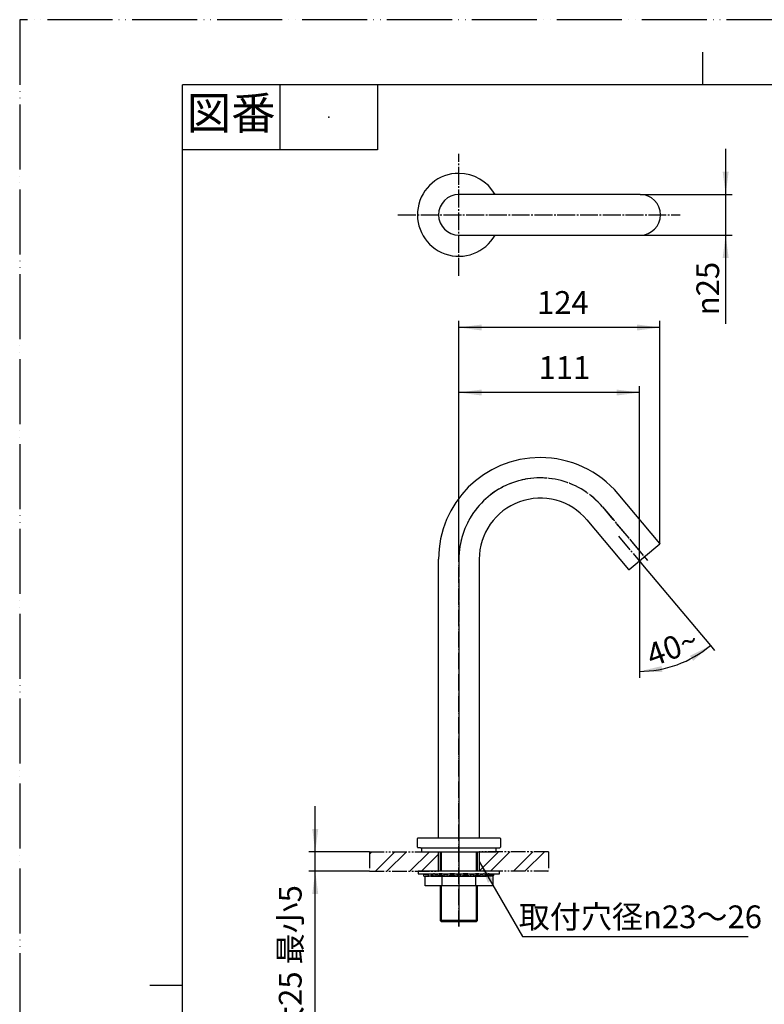
# Model space of a CAD drawing. Units: millimetres. Extents: x 0 to 840, y 0 to 1188.
# Drawn here: x 0 to 458, y 582 to 1188 of the extents above; entities that cross this region are included whole.
import ezdxf

# ---------------------------------------------------------------- set-up
doc = ezdxf.new("R2010")
doc.units = ezdxf.units.MM
for name, pattern in [('CENTER_DASH_DASH', [14, 9, -1, 1, -1, 1, -1]), ('DASH_CENTER', [14, 11, -1, 1, -1]), ('PHANTOM', [13, 10, -1, 0, -1, 0, -1])]:
    doc.linetypes.add(name, pattern=pattern)
doc.layers.add('1', color=7, linetype='Continuous')
doc.styles.add('CONVERTER_11', font='txt.shx', dxfattribs={"width": 0.9})
doc.styles.add('CONVERTER_12', font='MS Mincho.ttf', dxfattribs={"width": 0.89})
doc.dimstyles.new('ME10_DIM_12', dxfattribs={"dimtxt": 14, "dimasz": 14, "dimexe": 4, "dimexo": 0, "dimgap": 4, "dimtad": 1, "dimdsep": 46, "dimtxsty": 'CONVERTER_12', "dimsah": 1, "dimcen": 0.09, "dimclrd": 2, "dimclre": 2, "dimclrt": 7, "dimadec": 0, "dimazin": 0, "dimtfac": 1, "dimtdec": 4, "dimtix": 1, "dimtmove": 0, "dimatfit": 3, "dimfxl": 1, "dimtolj": 1, "dimtzin": 0, "dimarcsym": 0})
doc.dimstyles.new('ME10_DIM_15', dxfattribs={"dimtxt": 14, "dimasz": 14, "dimexe": 4, "dimexo": 0, "dimgap": 4, "dimtad": 1, "dimdsep": 46, "dimtxsty": 'CONVERTER_11', "dimsah": 1, "dimcen": 0.09, "dimclrd": 2, "dimclre": 2, "dimclrt": 7, "dimadec": 0, "dimazin": 0, "dimtfac": 1, "dimtdec": 4, "dimtix": 1, "dimtmove": 0, "dimatfit": 3, "dimfxl": 1, "dimtolj": 1, "dimtzin": 0, "dimarcsym": 0})
doc.dimstyles.new('ME10_DIM_16', dxfattribs={"dimtxt": 14, "dimasz": 14, "dimexe": 4, "dimexo": 0, "dimgap": 4, "dimtad": 1, "dimdsep": 46, "dimtxsty": 'CONVERTER_11', "dimsah": 1, "dimcen": 0.09, "dimclrd": 2, "dimclre": 2, "dimclrt": 7, "dimadec": 0, "dimazin": 0, "dimtfac": 1, "dimtdec": 4, "dimtix": 1, "dimtmove": 0, "dimatfit": 3, "dimfxl": 1, "dimtolj": 1, "dimtzin": 0, "dimarcsym": 0})
doc.dimstyles.new('ME10_DIM_25', dxfattribs={"dimtxt": 14, "dimasz": 14, "dimexe": 4, "dimexo": 0, "dimgap": 4, "dimtad": 1, "dimdsep": 46, "dimtxsty": 'CONVERTER_11', "dimsah": 1, "dimcen": 0.09, "dimclrd": 2, "dimclre": 2, "dimclrt": 7, "dimadec": 0, "dimazin": 0, "dimtfac": 1, "dimtdec": 4, "dimtix": 1, "dimtmove": 0, "dimatfit": 3, "dimfxl": 1, "dimtolj": 1, "dimtzin": 0, "dimarcsym": 0})
doc.dimstyles.new('ME10_DIM_26', dxfattribs={"dimtxt": 14, "dimasz": 14, "dimexe": 4, "dimexo": 0, "dimgap": 4, "dimtad": 1, "dimdsep": 46, "dimtxsty": 'CONVERTER_11', "dimsah": 1, "dimcen": 0.09, "dimclrd": 2, "dimclre": 2, "dimclrt": 7, "dimadec": 0, "dimazin": 0, "dimtfac": 1, "dimtdec": 4, "dimtix": 1, "dimtmove": 0, "dimatfit": 3, "dimfxl": 1, "dimtolj": 1, "dimtzin": 0, "dimarcsym": 0})
doc.dimstyles.get("Standard").update_dxf_attribs({"dimtxt": 0.18, "dimasz": 0.18, "dimexe": 0.18, "dimexo": 0.0625, "dimgap": 0.09, "dimtad": 0, "dimtih": 1, "dimtoh": 1, "dimdec": 4, "dimzin": 0, "dimdsep": 46, "dimtxsty": 'Standard', "dimcen": 0.09, "dimadec": 0, "dimazin": 0, "dimtfac": 1, "dimtdec": 4, "dimtofl": 0, "dimtmove": 0, "dimatfit": 3, "dimfxl": 1, "dimtolj": 1, "dimtzin": 0, "dimarcsym": 0})
pattern_1 = [(45, (0, 0), (-21.2132, 2e-15), []), (45, (3.536, -3.536), (-21.2132, 2e-15), [])]

# ---------------------------------------------------------------- blocks, each defined once
blk = doc.blocks.new('吐水パイプ_ノーマル___1', base_point=(771.43, 729.68))
at = {"layer": '1', "color": 7, "linetype": 'Continuous'}
for p, q in [((393.46, 865.86), (367.88, 896.35)), ((348.73, 880.28), (374.31, 849.79)), ((374.59, 849.76), (393.44, 865.58)), ((257.5, 684.67), (257.5, 856.17)), ((282.5, 856.17), (282.5, 684.67))]:
    blk.add_line(p, q, dxfattribs=at)
at = {"layer": '1', "color": 4, "linetype": 'PHANTOM'}
for p, q in [((358.3, 888.31), (385.94, 855.37)), ((270, 630.17), (270, 856.17))]:
    blk.add_line(p, q, dxfattribs=at)
at = {"layer": '1', "color": 5, "linetype": 'PHANTOM'}
for p, q in [((393.59, 865.7), (393.44, 865.58)), ((393.46, 865.86), (393.59, 865.7)), ((374.31, 849.79), (374.44, 849.63)), ((374.44, 849.63), (374.59, 849.76))]:
    blk.add_line(p, q, dxfattribs=at)
at = {"layer": '1', "color": 7, "linetype": 'Continuous'}
for centre, radius, start, end in [((320, 856.17), 62.5, 90, 180), ((320, 856.17), 62.5, 40, 90), ((320, 856.17), 37.5, 40, 180), ((393.31, 865.73), 0.2, 310, 40), ((374.46, 849.92), 0.2, 220, 310)]:
    blk.add_arc(centre, radius, start, end, dxfattribs=at)
at = {"layer": '1', "color": 4, "linetype": 'PHANTOM'}
blk.add_arc((320, 856.17), 50, 40, 180, dxfattribs=at)
blk = doc.blocks.new('座__2', base_point=(707.37, 955.43))
at = {"layer": '1', "color": 7, "linetype": 'Continuous'}
for p, q in [((244.8, 684.67), (244.5, 684.37)), ((244.5, 678.97), (244.5, 684.37)), ((244.8, 684.67), (295.2, 684.67)), ((295.5, 684.37), (295.2, 684.67)), ((295.5, 684.37), (295.5, 678.97)), ((244.5, 678.97), (244.8, 678.67)), ((246.5, 678.67), (244.8, 678.67)), ((246.5, 678.67), (295.2, 678.67)), ((295.2, 678.67), (295.5, 678.97)), ((258.5, 676.17), (258.5, 664.17)), ((281.5, 664.17), (281.5, 676.17)), ((258.5, 655.17), (258.5, 633.98)), ((281.5, 633.98), (281.5, 655.17)), ((280.69, 633.98), (258.5, 633.98)), ((258.5, 633.98), (259.31, 633.17)), ((280.69, 633.17), (259.31, 633.17)), ((280.69, 633.17), (281.5, 633.98)), ((281.5, 633.98), (280.69, 633.98))]:
    blk.add_line(p, q, dxfattribs=at)
at = {"layer": '1', "color": 4, "linetype": 'PHANTOM'}
blk.add_line((270, 688.67), (270, 630.17), dxfattribs=at)
at = {"layer": '1', "color": 2, "linetype": 'Continuous'}
for p, q in [((259.31, 664.17), (259.31, 676.17)), ((280.69, 676.17), (280.69, 664.17)), ((259.31, 633.98), (259.31, 655.17)), ((280.69, 655.17), (280.69, 633.98)), ((259.31, 633.17), (259.31, 633.98)), ((280.69, 633.98), (280.69, 633.17))]:
    blk.add_line(p, q, dxfattribs=at)
blk = doc.blocks.new('吐水パイプ_ノーマル___3', base_point=(1091.43, 729.68))
at = {"layer": '1', "color": 7, "linetype": 'Continuous'}
for p, q in [((381.5, 1080.5), (270, 1080.5)), ((270, 1055.5), (381.5, 1055.5)), ((577.5, 857.79), (577.5, 906.17)), ((577.5, 684.67), (577.5, 906.17)), ((602.5, 906.17), (602.5, 857.79)), ((602.5, 906.17), (602.5, 684.67))]:
    blk.add_line(p, q, dxfattribs=at)
at = {"layer": '1', "color": 4, "linetype": 'PHANTOM'}
blk.add_line((590, 677.67), (590, 918.67), dxfattribs=at)
at = {"layer": '1', "color": 7, "linetype": 'Continuous'}
for centre, start, end in [((270, 1068), 90, 270), ((381.5, 1068), 270, 90), ((590, 906.17), 0, 180)]:
    blk.add_arc(centre, 12.5, start, end, dxfattribs=at)
for points, knots in [([(602.5, 857.79), (602.5, 857.91), (602.49, 858.14), (602.44, 858.62), (602.32, 859.21), (602.08, 859.9), (601.75, 860.58), (601.32, 861.23), (600.81, 861.86), (600.22, 862.45), (599.56, 863.01), (598.81, 863.52), (598.01, 863.99), (597.14, 864.42), (596.23, 864.8), (595.26, 865.12), (594.26, 865.38), (593.22, 865.6), (592.16, 865.75), (591.08, 865.84), (590, 865.87), (588.92, 865.84), (587.84, 865.75), (586.78, 865.6), (585.74, 865.38), (584.74, 865.12), (583.77, 864.8), (582.86, 864.42), (581.99, 863.99), (581.19, 863.52), (580.44, 863.01), (579.78, 862.45), (579.19, 861.86), (578.68, 861.23), (578.25, 860.58), (577.92, 859.9), (577.68, 859.21), (577.56, 858.62), (577.51, 858.14), (577.5, 857.91), (577.5, 857.79)], [0, 0, 0, 0, 0.353551, 0.708772, 1.431601, 2.153936, 2.916402, 3.678157, 4.497606, 5.316401, 6.200894, 7.084889, 8.03387, 8.982507, 9.988429, 10.994127, 12.044235, 13.09421, 14.172192, 15.250111, 16.33759, 17.425069, 18.502989, 19.580971, 20.630945, 21.681053, 22.686751, 23.692673, 24.64131, 25.590291, 26.474286, 27.358779, 28.177574, 28.997023, 29.758779, 30.521244, 31.243579, 31.966408, 32.321629, 32.67518, 32.67518, 32.67518, 32.67518]), ([(578.05, 857.13), (578.09, 856.91), (578.17, 856.46), (578.41, 855.81), (578.72, 855.18), (579.13, 854.57), (579.62, 853.99), (580.19, 853.43), (580.83, 852.92), (581.54, 852.43), (582.31, 852), (583.14, 851.6), (584.02, 851.25), (584.95, 850.95), (585.91, 850.7), (586.91, 850.5), (587.92, 850.36), (588.96, 850.28), (590, 850.25), (591.04, 850.28), (592.08, 850.36), (593.09, 850.5), (594.09, 850.7), (595.05, 850.95), (595.98, 851.25), (596.86, 851.6), (597.69, 852), (598.46, 852.43), (599.17, 852.92), (599.81, 853.43), (600.38, 853.99), (600.87, 854.57), (601.28, 855.18), (601.59, 855.81), (601.83, 856.46), (601.97, 857.12), (602.02, 857.79), (601.97, 858.46), (601.83, 859.11), (601.59, 859.76), (601.28, 860.39), (600.87, 861.01), (600.38, 861.59), (599.81, 862.14), (599.17, 862.66), (598.46, 863.14), (597.69, 863.58), (596.86, 863.98), (595.98, 864.33), (595.05, 864.63), (594.09, 864.88), (593.09, 865.07), (592.08, 865.21), (591.04, 865.3), (590, 865.33), (588.96, 865.3), (587.92, 865.21), (586.91, 865.07), (585.91, 864.88), (584.95, 864.63), (584.02, 864.33), (583.14, 863.98), (582.31, 863.58), (581.54, 863.14), (580.83, 862.66), (580.19, 862.14), (579.62, 861.59), (579.13, 861.01), (578.72, 860.39), (578.41, 859.76), (578.17, 859.11), (578.03, 858.46), (577.98, 857.79), (578.02, 857.35), (578.05, 857.13)], [0, 0, 0, 0, 0.676285, 1.35204, 2.068783, 2.784782, 3.559395, 4.333342, 5.173682, 6.013529, 6.918756, 7.823649, 8.78598, 9.748095, 10.754632, 11.761042, 12.795426, 13.82975, 14.873616, 15.917481, 16.951806, 17.986189, 18.992599, 19.999136, 20.961252, 21.923582, 22.828475, 23.733703, 24.573549, 25.413889, 26.187836, 26.96245, 27.678448, 28.395192, 29.070946, 29.747231, 30.408681, 31.070131, 31.746416, 32.42217, 33.138914, 33.854912, 34.629526, 35.403473, 36.243813, 37.083659, 37.988887, 38.89378, 39.85611, 40.818226, 41.824763, 42.831173, 43.865556, 44.899881, 45.943746, 46.987612, 48.021936, 49.05632, 50.06273, 51.069267, 52.031382, 52.993713, 53.898605, 54.803833, 55.64368, 56.48402, 57.257967, 58.03258, 58.748579, 59.465322, 60.141076, 60.817362, 61.478812, 62.140261, 62.140261, 62.140261, 62.140261]), ([(577.5, 857.79), (577.5, 857.67), (577.51, 857.43), (577.53, 857.2), (577.55, 857.08)], [0, 0, 0, 0, 0.3535509, 0.7087721, 0.7087721, 0.7087721, 0.7087721]), ([(577.55, 857.08), (577.59, 856.84), (577.67, 856.37), (577.92, 855.67), (578.25, 855), (578.68, 854.34), (579.19, 853.72), (579.78, 853.12), (580.44, 852.57), (581.19, 852.05), (581.99, 851.58), (582.86, 851.15), (583.77, 850.78), (584.74, 850.46), (585.74, 850.19), (586.78, 849.98), (587.84, 849.83), (588.92, 849.74), (590, 849.71), (591.08, 849.74), (592.16, 849.83), (593.22, 849.98), (594.26, 850.19), (595.26, 850.46), (596.23, 850.78), (597.14, 851.15), (598.01, 851.58), (598.81, 852.05), (599.56, 852.57), (600.22, 853.12), (600.81, 853.72), (601.32, 854.34), (601.75, 855), (602.08, 855.67), (602.32, 856.37), (602.44, 856.96), (602.49, 857.43), (602.5, 857.67), (602.5, 857.79)], [0, 0, 0, 0, 0.722829, 1.445164, 2.207629, 2.969385, 3.788834, 4.607629, 5.492122, 6.376117, 7.325098, 8.273735, 9.279657, 10.285355, 11.335463, 12.385437, 13.463419, 14.541339, 15.628818, 16.716297, 17.794216, 18.872198, 19.922173, 20.972281, 21.977979, 22.983901, 23.932538, 24.881519, 25.765514, 26.650007, 27.468802, 28.288251, 29.050006, 29.812472, 30.534807, 31.257636, 31.612857, 31.966408, 31.966408, 31.966408, 31.966408])]:
    blk.add_open_spline(points, degree=3, knots=knots, dxfattribs=at)
blk = doc.blocks.new('座__4', base_point=(1027.37, 955.43))
at = {"layer": '1', "color": 7, "linetype": 'Continuous'}
for p, q in [((564.8, 684.67), (564.5, 684.37)), ((564.5, 678.97), (564.5, 684.37)), ((564.8, 684.67), (615.2, 684.67)), ((615.5, 684.37), (615.2, 684.67)), ((615.5, 684.37), (615.5, 678.97)), ((564.5, 678.97), (564.8, 678.67)), ((566.5, 678.67), (564.8, 678.67)), ((566.5, 678.67), (615.2, 678.67)), ((615.2, 678.67), (615.5, 678.97)), ((578.5, 676.17), (578.5, 664.17)), ((601.5, 664.17), (601.5, 676.17)), ((578.5, 655.17), (578.5, 633.98)), ((601.5, 633.98), (601.5, 655.17)), ((578.5, 633.98), (579.31, 633.17)), ((600.69, 633.98), (578.5, 633.98)), ((600.69, 633.17), (579.31, 633.17)), ((601.5, 633.98), (600.69, 633.98)), ((600.69, 633.17), (601.5, 633.98))]:
    blk.add_line(p, q, dxfattribs=at)
at = {"layer": '1', "color": 4, "linetype": 'PHANTOM'}
blk.add_line((590, 688.67), (590, 630.17), dxfattribs=at)
at = {"layer": '1', "color": 2, "linetype": 'Continuous'}
for p, q in [((579.31, 664.17), (579.31, 676.17)), ((600.69, 676.17), (600.69, 664.17)), ((579.31, 633.98), (579.31, 655.17)), ((600.69, 655.17), (600.69, 633.98)), ((579.31, 633.17), (579.31, 633.98)), ((600.69, 633.98), (600.69, 633.17))]:
    blk.add_line(p, q, dxfattribs=at)
at = {"layer": '1', "color": 7, "linetype": 'Continuous'}
for start, end in [(90, 330.64653), (29.35347, 90)]:
    blk.add_arc((270, 1068), 25.5, start, end, dxfattribs=at)
blk = doc.blocks.new('吐水パイプ_ノーマルX_-201105', base_point=(2636.24, -83.4))
at = {"layer": '1', "color": 4, "linetype": 'PHANTOM'}
for p, q in [((590, 918.67), (590, 630.17)), ((358.3, 888.31), (385.94, 855.37)), ((270, 856.17), (270, 630.17))]:
    blk.add_line(p, q, dxfattribs=at)
blk.add_arc((320, 856.17), 50, 40, 180, dxfattribs=at)
at = {"layer": '1'}
for name, p in [('座__4', (1027.37, 955.43)), ('吐水パイプ_ノーマル___3', (1091.43, 729.68)), ('吐水パイプ_ノーマル___1', (771.43, 729.68)), ('座__2', (707.37, 955.43))]:
    blk.add_blockref(name, p, dxfattribs=at)
blk = doc.blocks.new('32-33-23-C5', base_point=(2234.34, -252.46))
at = {"layer": '1', "color": 7, "linetype": 'Continuous'}
for p, q in [((259.61, 661.17), (249.21, 661.17)), ((249.21, 655.17), (249.21, 661.17)), ((290.78, 661.17), (259.61, 661.17)), ((259.61, 661.17), (259.61, 655.17)), ((280.39, 655.17), (280.39, 661.17)), ((290.78, 661.17), (290.78, 655.17)), ((569.21, 655.17), (569.21, 661.17)), ((590, 661.17), (569.21, 661.17)), ((610.78, 661.17), (590, 661.17)), ((590, 655.17), (590, 661.17)), ((610.78, 661.17), (610.78, 655.17)), ((259.61, 655.17), (249.21, 655.17)), ((270, 655.17), (259.61, 655.17)), ((281.11, 655.17), (270, 655.17)), ((290.78, 655.17), (281.11, 655.17)), ((590, 655.17), (569.21, 655.17)), ((601.11, 655.17), (590, 655.17)), ((610.78, 655.17), (601.11, 655.17))]:
    blk.add_line(p, q, dxfattribs=at)
blk = doc.blocks.new('73-1-25-M14', base_point=(2143.9, -276.86))
at = {"layer": '1', "color": 7, "linetype": 'Continuous'}
for p, q in [((248.5, 662.17), (248.51, 662.67)), ((248.5, 661.17), (248.5, 662.17)), ((251, 662.17), (248.5, 662.17)), ((248.5, 661.17), (251, 661.17)), ((253.75, 661.17), (286.25, 661.17)), ((256.32, 662.17), (255.57, 662.17)), ((255.57, 661.17), (256.32, 661.17)), ((262.53, 662.17), (261.23, 662.17)), ((261.23, 661.17), (262.53, 661.17)), ((270, 662.17), (269.25, 662.17)), ((269.25, 661.17), (270, 661.17)), ((270.75, 662.17), (270, 662.17)), ((270, 661.17), (270.75, 661.17)), ((278.77, 662.17), (277.47, 662.17)), ((277.47, 661.17), (278.77, 661.17)), ((284.43, 662.17), (283.68, 662.17)), ((283.68, 661.17), (284.43, 661.17)), ((291.5, 661.67), (288.85, 661.67)), ((291.5, 661.67), (291.5, 662.67)), ((568.5, 662.17), (568.51, 662.67)), ((571, 662.17), (568.5, 662.17)), ((568.5, 661.17), (568.5, 662.17)), ((568.5, 661.17), (571, 661.17)), ((573.75, 661.17), (606.25, 661.17)), ((576.32, 662.17), (575.57, 662.17)), ((575.57, 661.17), (576.32, 661.17)), ((582.53, 662.17), (581.23, 662.17)), ((581.23, 661.17), (582.53, 661.17)), ((590, 662.17), (589.25, 662.17)), ((589.25, 661.17), (590, 661.17)), ((590.75, 662.17), (590, 662.17)), ((590, 661.17), (590.75, 661.17)), ((598.77, 662.17), (597.47, 662.17)), ((597.47, 661.17), (598.77, 661.17)), ((604.43, 662.17), (603.68, 662.17)), ((603.68, 661.17), (604.43, 661.17)), ((611.5, 661.67), (608.85, 661.67)), ((611.5, 661.67), (611.5, 662.67))]:
    blk.add_line(p, q, dxfattribs=at)
for centre, radius, start, end in [((251, 664.17), 2, 270, 285.20484), ((251, 664.17), 3, 270, 285.20484), ((252.31, 659.35), 3, 76.12677, 105.20484), ((252.31, 659.35), 2, 76.12677, 105.20484), ((253.75, 665.17), 4, 256.12677, 270), ((253.75, 665.17), 3, 256.12677, 270), ((253.75, 662.64), 0.467, 270, 327.39797), ((253.75, 662.64), 1.47, 270, 297.57531), ((254.66, 662.05), 0.617, 32.0943, 147.39797), ((254.66, 660.9), 0.5, 62.30009, 117.57531), ((255.57, 662.62), 1.45, 242.30009, 270), ((255.57, 662.62), 0.45, 212.0943, 270), ((256.32, 663.4), 1.23, 270, 292.99136), ((256.32, 663.4), 2.23, 270, 292.99136), ((258.78, 657.61), 5.07, 67.00864, 112.99136), ((258.78, 657.61), 4.07, 67.00864, 112.99136), ((261.23, 663.4), 2.23, 247.00864, 270), ((261.23, 663.4), 1.23, 247.00864, 270), ((262.53, 663.85), 1.68, 270, 286.93598), ((262.53, 663.85), 2.68, 270, 286.93598), ((265.89, 652.82), 9.85, 73.06402, 106.93598), ((265.89, 652.82), 8.85, 73.06402, 106.93598), ((269.25, 663.85), 2.68, 253.06402, 270), ((269.25, 663.85), 1.68, 253.06402, 270), ((270.75, 663.85), 1.68, 270, 286.93598), ((270.75, 663.85), 2.68, 270, 286.93598), ((274.11, 652.82), 9.85, 73.06402, 106.93598), ((274.11, 652.82), 8.85, 73.06402, 106.93598), ((277.47, 663.85), 2.68, 253.06402, 270), ((277.47, 663.85), 1.68, 253.06402, 270), ((278.77, 663.4), 1.23, 270, 292.99136), ((278.77, 663.4), 2.23, 270, 292.99136), ((281.22, 657.61), 5.07, 67.00864, 112.99136), ((281.22, 657.61), 4.07, 67.00864, 112.99136), ((283.68, 663.4), 2.23, 247.00864, 270), ((283.68, 663.4), 1.23, 247.00864, 270), ((284.43, 662.62), 0.45, 270, 327.9057), ((284.43, 662.62), 1.45, 270, 297.69991), ((285.34, 662.05), 0.617, 32.60203, 147.9057), ((285.34, 660.9), 0.5, 62.42469, 117.69991), ((286.25, 662.64), 1.47, 242.42469, 270), ((286.25, 662.64), 0.467, 212.60203, 270), ((286.25, 665.17), 3, 270, 293.55646), ((286.25, 665.17), 4, 270, 291.78679), ((288.65, 659.67), 3, 90, 113.55646), ((288.85, 658.67), 3, 90, 111.78679), ((571, 664.17), 2, 270, 285.20484), ((571, 664.17), 3, 270, 285.20484), ((572.31, 659.35), 3, 76.12677, 105.20484), ((572.31, 659.35), 2, 76.12677, 105.20484), ((573.75, 665.17), 4, 256.12677, 270), ((573.75, 665.17), 3, 256.12677, 270), ((573.75, 662.64), 0.467, 270, 327.39797), ((573.75, 662.64), 1.47, 270, 297.57531), ((574.66, 662.05), 0.617, 32.0943, 147.39797), ((574.66, 660.9), 0.5, 62.30009, 117.57531), ((575.57, 662.62), 1.45, 242.30009, 270), ((575.57, 662.62), 0.45, 212.0943, 270), ((576.32, 663.4), 1.23, 270, 292.99136), ((576.32, 663.4), 2.23, 270, 292.99136), ((578.78, 657.61), 5.07, 67.00864, 112.99136), ((578.78, 657.61), 4.07, 67.00864, 112.99136), ((581.23, 663.4), 2.23, 247.00864, 270), ((581.23, 663.4), 1.23, 247.00864, 270), ((582.53, 663.85), 1.68, 270, 286.93598), ((582.53, 663.85), 2.68, 270, 286.93598), ((585.89, 652.82), 9.85, 73.06402, 106.93598), ((585.89, 652.82), 8.85, 73.06402, 106.93598), ((589.25, 663.85), 2.68, 253.06402, 270), ((589.25, 663.85), 1.68, 253.06402, 270), ((590.75, 663.85), 1.68, 270, 286.93598), ((590.75, 663.85), 2.68, 270, 286.93598), ((594.11, 652.82), 9.85, 73.06402, 106.93598), ((594.11, 652.82), 8.85, 73.06402, 106.93598), ((597.47, 663.85), 2.68, 253.06402, 270), ((597.47, 663.85), 1.68, 253.06402, 270), ((598.77, 663.4), 1.23, 270, 292.99136), ((598.77, 663.4), 2.23, 270, 292.99136), ((601.22, 657.61), 5.07, 67.00864, 112.99136), ((601.22, 657.61), 4.07, 67.00864, 112.99136), ((603.68, 663.4), 2.23, 247.00864, 270), ((603.68, 663.4), 1.23, 247.00864, 270), ((604.43, 662.62), 0.45, 270, 327.9057), ((604.43, 662.62), 1.45, 270, 297.69991), ((605.34, 662.05), 0.617, 32.60203, 147.9057), ((605.34, 660.9), 0.5, 62.42469, 117.69991), ((606.25, 662.64), 1.47, 242.42469, 270), ((606.25, 662.64), 0.467, 212.60203, 270), ((606.25, 665.17), 3, 270, 293.55646), ((606.25, 665.17), 4, 270, 291.78679), ((608.65, 659.67), 3, 90, 113.55646), ((608.85, 658.67), 3, 90, 111.78679)]:
    blk.add_arc(centre, radius, start, end, dxfattribs=at)
blk = doc.blocks.new('92-79A', base_point=(2118.17, -287.39))
at = {"color": 7, "linetype": 'Continuous'}
for p, q in [((245, 664.17), (245, 662.67)), ((295, 664.17), (245, 664.17)), ((245, 662.67), (295, 662.67)), ((295, 662.67), (295, 664.17)), ((615, 664.17), (565, 664.17)), ((565, 664.17), (565, 662.67)), ((565, 662.67), (615, 662.67)), ((615, 662.67), (615, 664.17))]:
    blk.add_line(p, q, dxfattribs=at)
at = {"layer": '1', "color": 4, "linetype": 'PHANTOM'}
for p, q in [((270, 664.92), (270, 661.92)), ((590, 664.92), (590, 661.92))]:
    blk.add_line(p, q, dxfattribs=at)
blk = doc.blocks.new('98-25', base_point=(2124.85, 132.34))
at = {"layer": '1', "color": 7, "linetype": 'Continuous'}
for p, q in [((247, 678.67), (247, 676.17)), ((293, 676.17), (293, 678.67)), ((567, 678.67), (567, 676.17)), ((613, 676.17), (613, 678.67)), ((247, 676.17), (293, 676.17)), ((567, 676.17), (613, 676.17))]:
    blk.add_line(p, q, dxfattribs=at)
blk = doc.blocks.new('EY507-13', base_point=(2042.24, -83.4))
at = {"layer": '1'}
for name, p in [('吐水パイプ_ノーマルX_-201105', (2636.24, -83.4)), ('98-25', (2124.85, 132.34)), ('92-79A', (2118.17, -287.39)), ('73-1-25-M14', (2143.9, -276.86)), ('32-33-23-C5', (2234.34, -252.46))]:
    blk.add_blockref(name, p, dxfattribs=at)
blk = doc.blocks.new('開示A4')
at = {"layer": '1', "color": 4, "linetype": 'PHANTOM'}
for p, q in [((210, 297), (0, 297)), ((0, 297), (0, 0))]:
    blk.add_line(p, q, dxfattribs=at)
at = {"layer": '1', "color": 2, "linetype": 'Continuous'}
for p, q in [((105, 287), (105, 292)), ((40, 287), (40, 277)), ((55, 287), (55, 277)), ((55, 277), (25, 277)), ((25, 148.5), (20, 148.5))]:
    blk.add_line(p, q, dxfattribs=at)
at = {"layer": '1', "color": 7, "linetype": 'Continuous'}
for p, q in [((25, 148.5), (25, 287)), ((105, 287), (25, 287)), ((200, 287), (105, 287)), ((25, 10), (25, 148.5))]:
    blk.add_line(p, q, dxfattribs=at)
at = {"layer": '1', "color": 4}
blk.add_point((47.5, 282), dxfattribs=at)
at = {"layer": '1', "color": 2, "insert": (32.5, 282), "char_height": 5, "attachment_point": 5, "line_spacing_factor": 0.454545, "style": 'CONVERTER_12'}
blk.add_mtext('図番', dxfattribs=at)
blk = doc.blocks.new('*D41')
at = {"layer": '1', "color": 2, "linetype": 'Continuous'}
for p, q in [((181.69, 676.17), (181.69, 704.17)), ((215, 676.17), (177.69, 676.17)), ((181.69, 664.17), (181.69, 676.17)), ((215, 664.17), (177.69, 664.17)), ((181.69, 543.2), (181.69, 664.17))]:
    blk.add_line(p, q, dxfattribs=at)
at = {"layer": '1', "color": 2}
for points in [[(179.85, 690.17), (183.53, 690.17), (181.69, 676.17)], [(183.53, 650.17), (179.85, 650.17), (181.69, 664.17)]]:
    blk.add_solid(points, dxfattribs=at)
at = {"layer": '1', "color": 7, "insert": (177.69, 543.2), "char_height": 14, "attachment_point": 7, "rotation": 90, "line_spacing_factor": 0.454545, "style": 'CONVERTER_12'}
blk.add_mtext('最大25 最小5', dxfattribs=at)
blk = doc.blocks.new('*D44')
at = {"layer": '1', "color": 2, "linetype": 'Continuous'}
for p, q in [((270, 856.17), (270, 1002.67)), ((393.59, 865.7), (393.59, 1002.67)), ((393.59, 998.67), (270, 998.67))]:
    blk.add_line(p, q, dxfattribs=at)
at = {"layer": '1', "color": 2}
for points in [[(284, 1000.51), (284, 996.83), (270, 998.67)], [(379.59, 996.83), (379.59, 1000.51), (393.59, 998.67)]]:
    blk.add_solid(points, dxfattribs=at)
at = {"layer": '1', "color": 7, "insert": (318.05, 1002.67), "char_height": 14, "attachment_point": 7, "rotation": 0.00014, "line_spacing_factor": 0.60024, "style": 'CONVERTER_11'}
blk.add_mtext('124', dxfattribs=at)
blk = doc.blocks.new('*D45')
at = {"layer": '1', "color": 2, "linetype": 'Continuous'}
for p, q in [((434, 1108.5), (434, 1080.5)), ((381.5, 1080.5), (438, 1080.5)), ((434, 1080.5), (434, 1055.5)), ((381.5, 1055.5), (438, 1055.5)), ((434, 1055.5), (434, 1000.9))]:
    blk.add_line(p, q, dxfattribs=at)
at = {"layer": '1', "color": 2}
for points in [[(432.16, 1094.5), (435.84, 1094.5), (434, 1080.5)], [(435.84, 1041.5), (432.16, 1041.5), (434, 1055.5)]]:
    blk.add_solid(points, dxfattribs=at)
at = {"layer": '1', "color": 7, "insert": (430, 1006.22), "char_height": 14, "attachment_point": 7, "rotation": 90, "line_spacing_factor": 0.60024, "style": 'CONVERTER_11'}
blk.add_mtext('\\C7;{\\Fgdt;n}\\C7;25', dxfattribs=at)
blk = doc.blocks.new('*D54')
at = {"layer": '1', "color": 2, "linetype": 'Continuous'}
for p, q in [((270, 856.17), (270, 962.67)), ((380.93, 958.67), (270, 958.67)), ((380.93, 860.08), (380.93, 962.67))]:
    blk.add_line(p, q, dxfattribs=at)
at = {"layer": '1', "color": 2}
for points in [[(284, 960.51), (284, 956.83), (270, 958.67)], [(366.93, 956.83), (366.93, 960.51), (380.93, 958.67)]]:
    blk.add_solid(points, dxfattribs=at)
at = {"layer": '1', "color": 7, "insert": (318.97, 962.67), "char_height": 14, "attachment_point": 7, "rotation": 0.00014, "line_spacing_factor": 0.60024, "style": 'CONVERTER_11'}
blk.add_mtext('111', dxfattribs=at)
blk = doc.blocks.new('*D55')
at = {"layer": '1', "color": 2, "linetype": 'Continuous'}
for p, q in [((380.93, 854.08), (380.93, 787.14)), ((382.86, 852.78), (424.6, 803.03)), ((424.6, 803.03), (427.17, 799.97)), ((380.93, 787.14), (380.93, 783.14))]:
    blk.add_line(p, q, dxfattribs=at)
blk.add_arc((380.93, 855.08), 67.94, 270, 310, dxfattribs=at)
at = {"layer": '1', "color": 2}
for points in [[(414.04, 793.66), (411.97, 796.71), (424.6, 803.03)], [(394.66, 790.41), (395.04, 786.75), (380.93, 787.14)]]:
    blk.add_solid(points, dxfattribs=at)
at = {"layer": '1', "color": 7, "insert": (388.7, 789.77), "char_height": 14, "attachment_point": 7, "rotation": 20.32766, "line_spacing_factor": 0.60024, "style": 'CONVERTER_11'}
blk.add_mtext('40{\\Fgdt;~}', dxfattribs=at)

msp = doc.modelspace()

# ---------------------------------------------------------------- hatches: boundary and pattern name
at = {"layer": '1', "linetype": 'Continuous'}
h = msp.add_hatch(dxfattribs=at)
h.set_pattern_fill('CUSTOM17', color=4, scale=5, angle=45, pattern_type=2)
h.set_pattern_definition(pattern_1)
h.paths.add_polyline_path([(215, 676.171), (215, 664.171), (257.5, 664.171), (257.5, 676.171)])
h = msp.add_hatch(dxfattribs=at)
h.set_pattern_fill('CUSTOM18', color=4, scale=5, angle=45, pattern_type=2)
h.set_pattern_definition(pattern_1)
h.paths.add_polyline_path([(325, 676.171), (325, 664.171), (282.5, 664.171), (282.5, 676.171)])

# ---------------------------------------------------------------- linework, layer by layer
at = {"layer": '1', "color": 2, "linetype": 'DASH_CENTER'}
for p, q in [((270, 1030.5), (270, 1105.5)), ((232.5, 1068), (406, 1068)), ((358.302, 888.311), (385.942, 855.371)), ((368.072, 870.4), (382.856, 852.781)), ((270, 856.171), (270, 630.171)), ((380.927, 855.079), (382.856, 852.781))]:
    msp.add_line(p, q, dxfattribs=at)
at = {"layer": '1', "color": 2, "linetype": 'Continuous'}
for q in [(380.927, 860.079), (380.927, 854.079)]:
    msp.add_line((380.927, 855.079), q, dxfattribs=at)
at = {"layer": '1', "color": 4, "linetype": 'PHANTOM'}
for p, q in [((215, 676.171), (215, 664.171)), ((325, 676.171), (325, 664.171))]:
    msp.add_line(p, q, dxfattribs=at)
at = {"layer": '1', "color": 2, "linetype": 'CENTER_DASH_DASH'}
for p, q in [((215, 676.171), (257.5, 676.171)), ((325, 676.171), (282.5, 676.171)), ((215, 664.171), (257.5, 664.171)), ((325, 664.171), (282.5, 664.171))]:
    msp.add_line(p, q, dxfattribs=at)
at = {"layer": '1', "color": 7, "linetype": 'Continuous'}
for p, q in [((257.5, 664.171), (257.5, 676.171)), ((282.5, 676.171), (282.5, 664.171))]:
    msp.add_line(p, q, dxfattribs=at)
at = {"layer": '1', "color": 2, "linetype": 'DASH_CENTER'}
msp.add_arc((320, 856.171), 50, 40, 180, dxfattribs=at)
at = {"layer": '1', "color": 2}
msp.add_solid([(291.096, 658.969), (287.904, 657.125), (282.5, 670.171)], dxfattribs=at)

# ---------------------------------------------------------------- block references
at = {"layer": '1', "xscale": 4, "yscale": 4, "zscale": 4}
msp.add_blockref('開示A4', (0, 0), dxfattribs=at)
at = {"layer": '1'}
msp.add_blockref('EY507-13', (2042.235, -83.404), dxfattribs=at)

# ---------------------------------------------------------------- texts
at = {"layer": '1', "color": 7, "insert": (381.545, 636.171), "char_height": 14, "attachment_point": 5, "line_spacing_factor": 0.545455, "style": 'CONVERTER_12'}
msp.add_mtext('取付穴径{\\Fgdt;n}23～26', dxfattribs=at)

# ---------------------------------------------------------------- dimensions: what is measured, and where the dimension line sits
at = {"layer": '1'}
dim = msp.add_linear_dim(base=(434, 1080.5), p1=(381.5, 1055.5), p2=(381.5, 1080.5), angle=90, dimstyle='ME10_DIM_16', override={"dimpost": '{\\Fgdt;n}<>'}, dxfattribs=at)
dim.commit()
dim.dimension.update_dxf_attribs({"geometry": '*D45', "text_midpoint": (423, 1019.804), "text_rotation": 90})
for base, p2, text, dimstyle, picture, middle in [((393.589, 998.671), (393.589, 865.704), '124', 'ME10_DIM_15', '*D44', (332.749, 1009.671)), ((380.927, 958.671), (380.927, 860.079), '111', 'ME10_DIM_25', '*D54', (329.471, 969.671))]:
    dim = msp.add_linear_dim(base=base, p1=(270, 856.171), p2=p2, text=text, dimstyle=dimstyle, dxfattribs=at)
    dim.commit()
    dim.dimension.update_dxf_attribs({"geometry": picture, "text_midpoint": middle, "text_rotation": 0.000139})
dim = msp.add_angular_dim_3p(base=(404.164, 791.237), center=(380.927, 855.079), p1=(380.927, 854.079), p2=(382.856, 852.781), dimstyle='ME10_DIM_26', dxfattribs=at)
dim.commit()
dim.dimension.update_dxf_attribs({"geometry": '*D55', "text_midpoint": (400.707, 801.686)})
dim = msp.add_linear_dim(base=(181.692, 664.171), p1=(215, 676.171), p2=(215, 664.171), angle=90, text='最大25 最小5', dimstyle='ME10_DIM_12', dxfattribs=at)
dim.commit()
dim.dimension.update_dxf_attribs({"geometry": '*D41', "text_midpoint": (170.692, 593.598), "text_rotation": 90})

# ---------------------------------------------------------------- leaders
at = {"layer": '1', "color": 2, "linetype": 'Continuous', "has_arrowhead": 0}
msp.add_leader([(282.5, 670.171), (309.058, 624.171), (447.903, 624.171)], dimstyle='Standard', dxfattribs=at)

doc.saveas('drawing.dxf')
